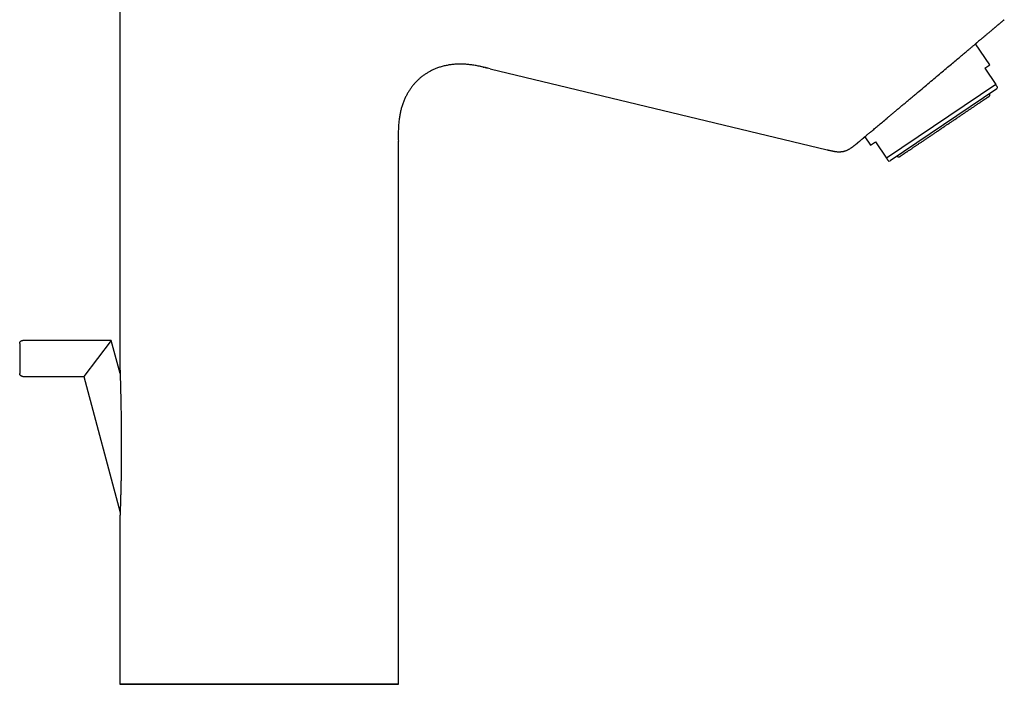
# Model space of a CAD drawing. Units: millimetres. Extents: x 8 to 589, y 12 to 596.
# Drawn here: x 423 to 588, y 407 to 518 of the extents above; entities that cross this region are included whole.
import ezdxf

# ---------------------------------------------------------------- set-up
doc = ezdxf.new("R2010")
doc.units = ezdxf.units.MM

msp = doc.modelspace()

# ---------------------------------------------------------------- linework, layer by layer
at = {"color": 7, "linetype": 'Continuous', "lineweight": 30}
for p, q in [((440.17, 555.74), (440.17, 460.01)), ((585.45, 510.66), (583.08, 514.16)), ((500.35, 510.42), (500.74, 510.33)), ((501.46, 510.15), (501.48, 510.15)), ((502.03, 510.02), (558.29, 496.49)), ((584.62, 510.1), (585.45, 510.66)), ((584.62, 510.1), (586.45, 507.38)), ((586.45, 507.38), (568.21, 495.08)), ((586.65, 506.64), (568.82, 494.62)), ((586.65, 506.64), (586.77, 506.9)), ((564.6, 498.65), (565.55, 497.24)), ((486.67, 407.24), (486.67, 497.91)), ((486.67, 497.91), (486.67, 497.91)), ((565.55, 497.24), (566.38, 497.8)), ((566.38, 497.8), (568.21, 495.08)), ((568.54, 494.6), (568.82, 494.62)), ((438.72, 464.65), (423.92, 464.65)), ((438.72, 464.65), (434.11, 458.65)), ((440.19, 459.14), (438.72, 464.65)), ((423.92, 458.65), (434.11, 458.65)), ((434.11, 458.65), (440.19, 435.95)), ((440.17, 435.28), (440.17, 407.24)), ((466.88, 407.24), (463.42, 407.24))]:
    msp.add_line(p, q, dxfattribs=at)
at = {"color": 7, "linetype": 'Continuous', "lineweight": 30, "flags": 128}
for points in [[(573.16, 505.84), (573.41, 506.05), (573.66, 506.26), (573.9, 506.46), (574.15, 506.67), (574.4, 506.88), (574.65, 507.09), (574.89, 507.29), (575.14, 507.5), (575.39, 507.71), (575.63, 507.91), (575.87, 508.11), (576.11, 508.32), (576.35, 508.52), (576.59, 508.72), (576.83, 508.92), (577.06, 509.11), (577.29, 509.31), (577.52, 509.5), (577.75, 509.69), (577.97, 509.88), (578.2, 510.06), (578.41, 510.25), (578.63, 510.43), (578.84, 510.61), (579.05, 510.78), (579.26, 510.95), (579.46, 511.12), (579.65, 511.29), (579.85, 511.45), (580.04, 511.61), (580.22, 511.76), (580.4, 511.91), (580.58, 512.06), (580.75, 512.21), (580.91, 512.35), (581.08, 512.48), (581.23, 512.61), (581.38, 512.74), (581.53, 512.86), (581.67, 512.98), (581.81, 513.09), (581.94, 513.2), (582.06, 513.31), (582.18, 513.41), (582.29, 513.5), (582.4, 513.59), (582.5, 513.68), (582.6, 513.76), (582.69, 513.83), (582.77, 513.9), (582.85, 513.97), (582.92, 514.03), (582.98, 514.08), (583.04, 514.13), (583.09, 514.17), (583.14, 514.21), (583.18, 514.24), (583.21, 514.27), (583.24, 514.29), (583.25, 514.31), (583.27, 514.32), (583.27, 514.33), (583.27, 514.33), (583.27, 514.32), (583.26, 514.31), (583.24, 514.29), (583.21, 514.27), (583.18, 514.24), (583.14, 514.21), (583.09, 514.17), (583.08, 514.16)], [(564.6, 498.65), (564.56, 498.62), (564.52, 498.59), (564.48, 498.56), (564.46, 498.53), (564.43, 498.52), (564.42, 498.5), (564.41, 498.49), (564.4, 498.49), (564.41, 498.49), (564.42, 498.5), (564.43, 498.52), (564.46, 498.53), (564.49, 498.56), (564.52, 498.59), (564.56, 498.62), (564.61, 498.66), (564.67, 498.71), (564.73, 498.76), (564.79, 498.82), (564.87, 498.88), (564.95, 498.95), (565.03, 499.02), (565.12, 499.1), (565.22, 499.18), (565.32, 499.26), (565.43, 499.36), (565.55, 499.45), (565.67, 499.55), (565.8, 499.66), (565.93, 499.77), (566.07, 499.89), (566.21, 500.01), (566.36, 500.13), (566.51, 500.26), (566.67, 500.39), (566.83, 500.53), (567, 500.67), (567.17, 500.81), (567.35, 500.96), (567.53, 501.11), (567.72, 501.27), (567.91, 501.43), (568.1, 501.59), (568.3, 501.76)], [(463.42, 407.24), (462.81, 407.24), (462.2, 407.24), (461.59, 407.24), (460.99, 407.24), (460.38, 407.24), (459.78, 407.24), (459.18, 407.24), (458.58, 407.24), (457.99, 407.24), (457.4, 407.24), (456.81, 407.24), (456.23, 407.24), (455.66, 407.24), (455.08, 407.24), (454.52, 407.24), (453.96, 407.24), (453.41, 407.24), (452.86, 407.24), (452.32, 407.24), (451.79, 407.24), (451.27, 407.24), (450.75, 407.24), (450.25, 407.24), (449.75, 407.24), (449.26, 407.24), (448.78, 407.24), (448.32, 407.24), (447.86, 407.24), (447.41, 407.24), (446.98, 407.24), (446.55, 407.24), (446.14, 407.24), (445.74, 407.24), (445.35, 407.24), (444.97, 407.24), (444.61, 407.24), (444.26, 407.24), (443.92, 407.24), (443.59, 407.24), (443.28, 407.24), (442.98, 407.24), (442.7, 407.24), (442.43, 407.24), (442.18, 407.24), (441.94, 407.24), (441.71, 407.24), (441.5, 407.24), (441.3, 407.24), (441.12, 407.24), (440.96, 407.24), (440.81, 407.24), (440.67, 407.24), (440.56, 407.24), (440.45, 407.24), (440.37, 407.24), (440.29, 407.24), (440.24, 407.24), (440.2, 407.24), (440.17, 407.24), (440.17, 407.24), (440.17, 407.24), (440.2, 407.24), (440.24, 407.24), (440.29, 407.24), (440.37, 407.24), (440.45, 407.24), (440.56, 407.24), (440.67, 407.24), (440.81, 407.24), (440.96, 407.24), (441.12, 407.24), (441.3, 407.24), (441.5, 407.24), (441.71, 407.24), (441.94, 407.24), (442.18, 407.24), (442.43, 407.24), (442.7, 407.24), (442.98, 407.24), (443.28, 407.24), (443.59, 407.24), (443.92, 407.24), (444.26, 407.24), (444.61, 407.24), (444.97, 407.24), (445.35, 407.24), (445.74, 407.24), (446.14, 407.24), (446.55, 407.24), (446.98, 407.24), (447.41, 407.24), (447.86, 407.24), (448.32, 407.24), (448.78, 407.24), (449.26, 407.24), (449.75, 407.24), (450.25, 407.24), (450.75, 407.24), (451.27, 407.24), (451.79, 407.24), (452.32, 407.24), (452.86, 407.24), (453.41, 407.24), (453.96, 407.24), (454.52, 407.24), (455.08, 407.24), (455.66, 407.24), (456.23, 407.24), (456.81, 407.24), (457.4, 407.24), (457.99, 407.24), (458.58, 407.24), (459.18, 407.24), (459.78, 407.24), (460.38, 407.24), (460.99, 407.24), (461.59, 407.24), (462.2, 407.24), (462.81, 407.24), (463.42, 407.24), (464.03, 407.24), (464.63, 407.24), (465.24, 407.24), (465.85, 407.24), (466.45, 407.24), (467.05, 407.24), (467.65, 407.24), (468.25, 407.24), (468.84, 407.24), (469.43, 407.24), (470.02, 407.24), (470.6, 407.24), (471.18, 407.24), (471.75, 407.24), (472.31, 407.24), (472.87, 407.24), (473.43, 407.24), (473.97, 407.24), (474.51, 407.24), (475.04, 407.24), (475.56, 407.24), (476.08, 407.24), (476.59, 407.24), (477.08, 407.24), (477.57, 407.24), (478.05, 407.24), (478.52, 407.24), (478.97, 407.24), (479.42, 407.24), (479.86, 407.24), (480.28, 407.24), (480.69, 407.24), (481.1, 407.24), (481.49, 407.24), (481.86, 407.24), (482.23, 407.24), (482.58, 407.24), (482.92, 407.24), (483.24, 407.24), (483.55, 407.24), (483.85, 407.24), (484.13, 407.24), (484.4, 407.24), (484.66, 407.24), (484.9, 407.24), (485.12, 407.24), (485.33, 407.24), (485.53, 407.24), (485.71, 407.24), (485.87, 407.24), (486.02, 407.24), (486.16, 407.24), (486.28, 407.24), (486.38, 407.24), (486.47, 407.24), (486.54, 407.24), (486.59, 407.24), (486.63, 407.24), (486.66, 407.24), (486.67, 407.24), (486.66, 407.24), (486.63, 407.24), (486.59, 407.24), (486.54, 407.24), (486.47, 407.24), (486.38, 407.24), (486.28, 407.24), (486.16, 407.24), (486.02, 407.24), (485.87, 407.24), (485.71, 407.24), (485.53, 407.24), (485.33, 407.24), (485.12, 407.24), (484.9, 407.24), (484.66, 407.24), (484.4, 407.24), (484.13, 407.24), (483.85, 407.24), (483.55, 407.24), (483.24, 407.24), (482.92, 407.24), (482.58, 407.24), (482.23, 407.24), (481.86, 407.24), (481.49, 407.24), (481.1, 407.24), (480.69, 407.24), (480.28, 407.24), (479.86, 407.24), (479.42, 407.24), (478.97, 407.24), (478.52, 407.24), (478.05, 407.24), (477.57, 407.24), (477.08, 407.24), (476.59, 407.24), (476.08, 407.24), (475.56, 407.24), (475.04, 407.24), (474.51, 407.24), (473.97, 407.24), (473.43, 407.24), (472.87, 407.24), (472.31, 407.24), (471.75, 407.24), (471.18, 407.24), (470.6, 407.24), (470.02, 407.24), (469.43, 407.24), (468.84, 407.24), (468.25, 407.24), (467.65, 407.24), (467.09, 407.24)], [(463.42, 407.24), (462.86, 407.24), (462.29, 407.24), (461.73, 407.24), (461.17, 407.24), (460.62, 407.24), (460.06, 407.24), (459.51, 407.24), (458.96, 407.24), (458.41, 407.24), (457.86, 407.24), (457.32, 407.24), (456.79, 407.24), (456.26, 407.24), (455.73, 407.24), (455.21, 407.24), (454.69, 407.24), (454.18, 407.24), (453.68, 407.24), (453.18, 407.24), (452.69, 407.24), (452.21, 407.24), (451.73, 407.24), (451.27, 407.24), (450.81, 407.24), (450.36, 407.24), (449.92, 407.24), (449.49, 407.24), (449.06, 407.24), (448.65, 407.24), (448.25, 407.24), (447.86, 407.24), (447.48, 407.24), (447.11, 407.24), (446.75, 407.24), (446.4, 407.24), (446.06, 407.24), (445.74, 407.24), (445.43, 407.24), (445.13, 407.24), (444.84, 407.24), (444.57, 407.24), (444.3, 407.24), (444.06, 407.24), (443.82, 407.24), (443.6, 407.24), (443.39, 407.24), (443.2, 407.24), (443.02, 407.24), (442.85, 407.24), (442.7, 407.24), (442.56, 407.24), (442.44, 407.24), (442.33, 407.24), (442.23, 407.24), (442.15, 407.24), (442.08, 407.24), (442.03, 407.24), (442, 407.24), (441.97, 407.24), (441.97, 407.24), (441.97, 407.24), (442, 407.24), (442.03, 407.24), (442.08, 407.24), (442.15, 407.24), (442.23, 407.24), (442.33, 407.24), (442.44, 407.24), (442.56, 407.24), (442.7, 407.24), (442.85, 407.24), (443.02, 407.24), (443.2, 407.24), (443.39, 407.24), (443.6, 407.24), (443.82, 407.24), (444.06, 407.24), (444.3, 407.24), (444.57, 407.24), (444.84, 407.24), (445.13, 407.24), (445.43, 407.24), (445.74, 407.24), (446.06, 407.24), (446.4, 407.24), (446.75, 407.24), (447.11, 407.24), (447.48, 407.24), (447.86, 407.24), (448.25, 407.24), (448.65, 407.24), (449.06, 407.24), (449.49, 407.24), (449.92, 407.24), (450.36, 407.24), (450.81, 407.24), (451.27, 407.24), (451.73, 407.24), (452.21, 407.24), (452.69, 407.24), (453.18, 407.24), (453.68, 407.24), (454.18, 407.24), (454.69, 407.24), (455.21, 407.24), (455.73, 407.24), (456.26, 407.24), (456.79, 407.24), (457.32, 407.24), (457.86, 407.24), (458.41, 407.24), (458.96, 407.24), (459.51, 407.24), (460.06, 407.24), (460.62, 407.24), (461.17, 407.24), (461.73, 407.24), (462.29, 407.24), (462.86, 407.24), (463.42, 407.24), (463.98, 407.24), (464.54, 407.24), (465.1, 407.24), (465.66, 407.24), (466.22, 407.24), (466.77, 407.24), (467.33, 407.24), (467.88, 407.24), (468.42, 407.24), (468.97, 407.24), (469.51, 407.24), (470.04, 407.24), (470.58, 407.24), (471.1, 407.24), (471.63, 407.24), (472.14, 407.24), (472.65, 407.24), (473.15, 407.24), (473.65, 407.24), (474.14, 407.24), (474.62, 407.24), (475.1, 407.24), (475.57, 407.24), (476.02, 407.24), (476.47, 407.24), (476.92, 407.24), (477.35, 407.24), (477.77, 407.24), (478.18, 407.24), (478.58, 407.24), (478.98, 407.24), (479.36, 407.24), (479.73, 407.24), (480.09, 407.24), (480.43, 407.24), (480.77, 407.24), (481.09, 407.24), (481.41, 407.24), (481.71, 407.24), (481.99, 407.24), (482.27, 407.24), (482.53, 407.24), (482.78, 407.24), (483.01, 407.24), (483.23, 407.24), (483.44, 407.24), (483.64, 407.24), (483.82, 407.24), (483.98, 407.24), (484.14, 407.24), (484.27, 407.24), (484.4, 407.24), (484.51, 407.24), (484.6, 407.24), (484.68, 407.24), (484.75, 407.24), (484.8, 407.24), (484.84, 407.24), (484.86, 407.24), (484.87, 407.24), (484.86, 407.24), (484.84, 407.24), (484.8, 407.24), (484.75, 407.24), (484.68, 407.24), (484.6, 407.24), (484.51, 407.24), (484.4, 407.24), (484.27, 407.24), (484.14, 407.24), (483.98, 407.24), (483.82, 407.24), (483.64, 407.24), (483.44, 407.24), (483.23, 407.24), (483.01, 407.24), (482.78, 407.24), (482.53, 407.24), (482.27, 407.24), (481.99, 407.24), (481.71, 407.24), (481.41, 407.24), (481.09, 407.24), (480.77, 407.24), (480.43, 407.24), (480.09, 407.24), (479.73, 407.24), (479.36, 407.24), (478.98, 407.24), (478.58, 407.24), (478.18, 407.24), (477.77, 407.24), (477.35, 407.24), (476.92, 407.24), (476.47, 407.24), (476.02, 407.24), (475.57, 407.24), (475.1, 407.24), (474.62, 407.24), (474.14, 407.24), (473.65, 407.24), (473.15, 407.24), (472.65, 407.24), (472.14, 407.24), (471.63, 407.24), (471.1, 407.24), (470.58, 407.24), (470.04, 407.24), (469.51, 407.24), (468.97, 407.24), (468.42, 407.24), (467.88, 407.24), (467.33, 407.24), (466.77, 407.24), (466.22, 407.24), (465.66, 407.24), (465.1, 407.24), (464.54, 407.24), (463.98, 407.24), (463.42, 407.24)]]:
    msp.add_lwpolyline(points, dxfattribs=at)
at = {"color": 7, "linetype": 'Continuous', "lineweight": 30}
for points, knots in [([(587.89, 518.2), (587.89, 518.2), (587.89, 518.2), (587.88, 518.19), (587.86, 518.17), (587.83, 518.15), (587.8, 518.12), (587.76, 518.09), (587.72, 518.05), (587.67, 518.01), (587.61, 517.97), (587.55, 517.91), (587.49, 517.86), (587.42, 517.8), (587.35, 517.75), (587.28, 517.68), (587.2, 517.62), (587.12, 517.55), (587.03, 517.48), (586.93, 517.4), (586.83, 517.31), (586.72, 517.22), (586.6, 517.12), (586.48, 517.01), (586.37, 516.93), (586.29, 516.85), (586.22, 516.8), (586.16, 516.75), (586.09, 516.69), (586.03, 516.63), (585.96, 516.58), (585.87, 516.5), (585.76, 516.41), (585.62, 516.3), (585.47, 516.17), (585.3, 516.02), (585.1, 515.86), (584.9, 515.69), (584.73, 515.54), (584.59, 515.43), (584.49, 515.35), (584.4, 515.27), (584.3, 515.18), (584.2, 515.1), (584.05, 514.98), (583.85, 514.81), (583.61, 514.61), (583.38, 514.41), (583.2, 514.26), (583.1, 514.18), (583.08, 514.16)], [0, 0, 0, 0, 0.024357, 0.048773, 0.073272, 0.09788, 0.122621, 0.147228, 0.170314, 0.193426, 0.216584, 0.239805, 0.263109, 0.283656, 0.304248, 0.324896, 0.345612, 0.366408, 0.387296, 0.408288, 0.431513, 0.454892, 0.47844, 0.502172, 0.526102, 0.537591, 0.549097, 0.560619, 0.572162, 0.583724, 0.595309, 0.606917, 0.628263, 0.649703, 0.671244, 0.700267, 0.729508, 0.758987, 0.788724, 0.802151, 0.815604, 0.829082, 0.842588, 0.856124, 0.869692, 0.901804, 0.934119, 0.963161, 0.992396, 1, 1, 1, 1]), ([(501.21, 510.21), (501.18, 510.22), (501, 510.26), (500.66, 510.34), (500.24, 510.43), (499.84, 510.5), (499.48, 510.57), (499.11, 510.62), (498.76, 510.67), (498.42, 510.71), (498.1, 510.74), (497.77, 510.76), (497.44, 510.78), (497.11, 510.78), (496.78, 510.78), (496.45, 510.77), (496.12, 510.75), (495.79, 510.73), (495.46, 510.69), (495.13, 510.64), (494.8, 510.58), (494.47, 510.51), (494.15, 510.44), (493.83, 510.35), (493.52, 510.25), (493.22, 510.15), (492.95, 510.04), (492.69, 509.94), (492.43, 509.82), (492.18, 509.7), (491.94, 509.57), (491.7, 509.44), (491.47, 509.3), (491.24, 509.16), (491.03, 509.02), (490.81, 508.86), (490.6, 508.7), (490.39, 508.53), (490.18, 508.34), (489.97, 508.16), (489.77, 507.96), (489.58, 507.76), (489.39, 507.56), (489.22, 507.36), (489.05, 507.15), (488.89, 506.94), (488.73, 506.73), (488.58, 506.51), (488.43, 506.28), (488.29, 506.04), (488.15, 505.8), (488.02, 505.55), (487.89, 505.31), (487.76, 505.04), (487.64, 504.75), (487.52, 504.45), (487.4, 504.14), (487.3, 503.83), (487.21, 503.53), (487.12, 503.23), (487.05, 502.92), (486.98, 502.62), (486.92, 502.31), (486.86, 501.99), (486.81, 501.64), (486.77, 501.27), (486.73, 500.91), (486.7, 500.52), (486.68, 500.1), (486.66, 499.67), (486.66, 499.23), (486.66, 498.79), (486.66, 498.35), (486.66, 498.06), (486.67, 497.91)], [0, 0, 0, 0, 0.004185, 0.024502, 0.044822, 0.060787, 0.07675, 0.09271, 0.108668, 0.122916, 0.137166, 0.151417, 0.165667, 0.179917, 0.194166, 0.208416, 0.222665, 0.237175, 0.251688, 0.266201, 0.280714, 0.295225, 0.309477, 0.323726, 0.337975, 0.352224, 0.364316, 0.376408, 0.3885, 0.400592, 0.412683, 0.424774, 0.436174, 0.447574, 0.458974, 0.470375, 0.481777, 0.49387, 0.505962, 0.518054, 0.530145, 0.542237, 0.554327, 0.565727, 0.577125, 0.588523, 0.599922, 0.611322, 0.623415, 0.635508, 0.647603, 0.659698, 0.671792, 0.683883, 0.698131, 0.71238, 0.72663, 0.740883, 0.754429, 0.767975, 0.781521, 0.795064, 0.808606, 0.822147, 0.838106, 0.854065, 0.870024, 0.885985, 0.904987, 0.923989, 0.942993, 0.961996, 0.980998, 1, 1, 1, 1]), ([(500.82, 510.3), (500.83, 510.3), (500.89, 510.29), (500.95, 510.27), (501, 510.26)], [0, 0, 0, 0, 0.10901, 1, 1, 1, 1]), ([(501.19, 510.22), (501.22, 510.21), (501.32, 510.19), (501.42, 510.17), (501.48, 510.15)], [0, 0, 0, 0, 0.339861, 1, 1, 1, 1]), ([(502.03, 510.02), (501.88, 510.06), (501.69, 510.1), (501.5, 510.15), (501.46, 510.15)], [0, 0, 0, 0, 0.801946, 1, 1, 1, 1]), ([(586.77, 506.9), (586.77, 506.9), (586.78, 506.9), (586.77, 506.9), (586.77, 506.91), (586.76, 506.92), (586.75, 506.94), (586.73, 506.96), (586.71, 507), (586.69, 507.03), (586.66, 507.08), (586.62, 507.13), (586.59, 507.18), (586.55, 507.24), (586.5, 507.31), (586.47, 507.36), (586.45, 507.38)], [0, 0, 0, 0, 0.002149, 0.066834, 0.131519, 0.196274, 0.261028, 0.349105, 0.430255, 0.511406, 0.592672, 0.673937, 0.755409, 0.836881, 0.91844, 1, 1, 1, 1]), ([(568.3, 501.76), (568.37, 501.82), (568.51, 501.93), (568.72, 502.11), (568.93, 502.29), (569.15, 502.48), (569.38, 502.66), (569.6, 502.85), (569.84, 503.05), (570.07, 503.25), (570.31, 503.45), (570.56, 503.65), (570.8, 503.86), (571.05, 504.07), (571.31, 504.28), (571.56, 504.5), (571.82, 504.71), (572.08, 504.93), (572.35, 505.15), (572.61, 505.38), (572.89, 505.61), (573.07, 505.76), (573.16, 505.84)], [0, 0, 0, 0, 0.048354, 0.096708, 0.145407, 0.194124, 0.242841, 0.291541, 0.340608, 0.389674, 0.4396, 0.489526, 0.539698, 0.589881, 0.640054, 0.690056, 0.740059, 0.791592, 0.843135, 0.894668, 0.947334, 1, 1, 1, 1]), ([(577.9, 500.38), (577.98, 500.44), (578.14, 500.54), (578.37, 500.7), (578.6, 500.85), (578.83, 501.01), (579.06, 501.17), (579.29, 501.32), (579.53, 501.48), (579.77, 501.64), (580.02, 501.81), (580.26, 501.97), (580.5, 502.14), (580.74, 502.29), (580.96, 502.44), (581.17, 502.59), (581.38, 502.73), (581.58, 502.86), (581.78, 503), (581.98, 503.13), (582.18, 503.27), (582.38, 503.4), (582.58, 503.54), (582.78, 503.67), (582.97, 503.8), (583.15, 503.92), (583.31, 504.03), (583.47, 504.14), (583.62, 504.24), (583.77, 504.34), (583.91, 504.43), (584.04, 504.52), (584.17, 504.61), (584.3, 504.7), (584.43, 504.79), (584.55, 504.86), (584.66, 504.94), (584.76, 505.01), (584.85, 505.07), (584.93, 505.12), (585, 505.17), (585.06, 505.21), (585.12, 505.25), (585.17, 505.29), (585.22, 505.32), (585.25, 505.34), (585.29, 505.36), (585.31, 505.38), (585.32, 505.39), (585.32, 505.39), (585.32, 505.39)], [0, 0, 0, 0, 0.020019, 0.040002, 0.05997, 0.079942, 0.099939, 0.119979, 0.140022, 0.162016, 0.183984, 0.205954, 0.227952, 0.250004, 0.270031, 0.290019, 0.309988, 0.329956, 0.349944, 0.369972, 0.39001, 0.412001, 0.433965, 0.455929, 0.477919, 0.499962, 0.519985, 0.539971, 0.55994, 0.579911, 0.599906, 0.619943, 0.639988, 0.661985, 0.683957, 0.705931, 0.727932, 0.749986, 0.770021, 0.790016, 0.80999, 0.829965, 0.849959, 0.869992, 0.890036, 0.912032, 0.934, 0.955966, 0.977958, 1, 1, 1, 1]), ([(585.32, 505.39), (585.33, 505.39), (585.35, 505.4), (585.36, 505.42), (585.38, 505.43), (585.39, 505.44), (585.4, 505.45), (585.41, 505.46), (585.43, 505.49), (585.45, 505.52), (585.47, 505.56), (585.48, 505.6), (585.49, 505.63), (585.5, 505.67), (585.5, 505.71), (585.5, 505.75), (585.5, 505.78), (585.49, 505.82), (585.48, 505.84), (585.48, 505.85)], [0, 0, 0, 0, 0.056215, 0.099926, 0.13109, 0.15683, 0.183844, 0.212127, 0.241676, 0.347964, 0.45151, 0.503082, 0.564286, 0.637796, 0.723651, 0.787808, 0.857521, 0.932815, 1, 1, 1, 1]), ([(570.48, 495.38), (570.48, 495.38), (570.49, 495.38), (570.5, 495.39), (570.52, 495.4), (570.54, 495.42), (570.57, 495.44), (570.61, 495.47), (570.66, 495.5), (570.72, 495.54), (570.79, 495.59), (570.87, 495.64), (570.95, 495.7), (571.04, 495.76), (571.14, 495.82), (571.24, 495.89), (571.35, 495.96), (571.46, 496.04), (571.58, 496.12), (571.7, 496.2), (571.84, 496.29), (571.98, 496.39), (572.14, 496.5), (572.31, 496.61), (572.48, 496.72), (572.65, 496.84), (572.82, 496.96), (573, 497.07), (573.17, 497.19), (573.35, 497.32), (573.54, 497.44), (573.73, 497.57), (573.93, 497.71), (574.15, 497.85), (574.37, 498), (574.6, 498.15), (574.83, 498.31), (575.06, 498.46), (575.28, 498.61), (575.5, 498.76), (575.72, 498.91), (575.95, 499.06), (576.17, 499.21), (576.4, 499.37), (576.64, 499.53), (576.88, 499.69), (577.14, 499.87), (577.39, 500.04), (577.65, 500.21), (577.82, 500.33), (577.9, 500.38)], [0, 0, 0, 0, 0.0200212, 0.0400058, 0.0599735, 0.0799443, 0.099938, 0.1199744, 0.1400162, 0.1620108, 0.1839815, 0.2059547, 0.2279566, 0.2500137, 0.270046, 0.2900396, 0.3100142, 0.3299896, 0.3499857, 0.370022, 0.3900672, 0.4120641, 0.4340333, 0.4560011, 0.4779938, 0.5000378, 0.5200593, 0.5400431, 0.5600088, 0.5799765, 0.5999659, 0.6199967, 0.640033, 0.6620216, 0.6839859, 0.7059522, 0.7279468, 0.7499961, 0.7700257, 0.7900165, 0.809988, 0.8299601, 0.8499526, 0.8699852, 0.8900407, 0.9120486, 0.9340219, 0.9559873, 0.9779712, 1, 1, 1, 1]), ([(563.46, 497.7), (563.46, 497.7), (563.47, 497.7), (563.48, 497.71), (563.49, 497.72), (563.51, 497.74), (563.54, 497.77), (563.57, 497.79), (563.6, 497.82), (563.63, 497.84), (563.66, 497.87), (563.7, 497.9), (563.74, 497.93), (563.78, 497.96), (563.83, 498.01), (563.9, 498.07), (563.99, 498.14), (564.09, 498.23), (564.19, 498.31), (564.3, 498.4), (564.4, 498.49), (564.5, 498.57), (564.56, 498.63), (564.6, 498.65)], [0, 0, 0, 0, 0.052007, 0.103847, 0.155561, 0.207191, 0.258779, 0.310367, 0.345131, 0.379927, 0.414767, 0.449665, 0.484632, 0.519682, 0.554827, 0.615179, 0.675649, 0.736297, 0.797188, 0.858381, 0.906715, 0.955302, 1, 1, 1, 1]), ([(558.29, 496.48), (558.33, 496.48), (558.43, 496.45), (558.57, 496.42), (558.72, 496.38), (558.87, 496.35), (559, 496.32), (559.12, 496.3), (559.23, 496.27), (559.33, 496.26), (559.42, 496.24), (559.5, 496.23), (559.6, 496.21), (559.73, 496.19), (559.88, 496.17), (560.04, 496.16), (560.21, 496.15), (560.38, 496.15), (560.57, 496.16), (560.75, 496.18), (560.93, 496.2), (561.11, 496.24), (561.28, 496.29), (561.45, 496.35), (561.62, 496.41), (561.77, 496.49), (561.92, 496.56), (562.07, 496.65), (562.22, 496.74), (562.35, 496.83), (562.48, 496.92), (562.59, 497), (562.71, 497.09), (562.82, 497.18), (562.92, 497.25), (563, 497.32), (563.07, 497.38), (563.13, 497.43), (563.19, 497.48), (563.23, 497.51), (563.26, 497.53), (563.27, 497.54), (563.28, 497.55), (563.29, 497.56), (563.3, 497.57), (563.31, 497.57), (563.32, 497.58), (563.33, 497.59), (563.34, 497.6), (563.34, 497.6), (563.35, 497.61), (563.36, 497.61), (563.36, 497.62), (563.37, 497.62), (563.37, 497.63), (563.38, 497.63), (563.38, 497.63), (563.39, 497.64), (563.39, 497.64), (563.39, 497.64), (563.39, 497.64), (563.39, 497.64), (563.39, 497.64), (563.4, 497.65), (563.4, 497.65), (563.4, 497.65), (563.41, 497.65), (563.41, 497.66), (563.41, 497.66), (563.42, 497.66), (563.42, 497.67), (563.42, 497.67), (563.43, 497.67), (563.43, 497.67), (563.43, 497.68), (563.43, 497.68)], [0, 0, 0, 0, 0.0197861, 0.046309, 0.071225, 0.094503, 0.1161353, 0.1361312, 0.1535046, 0.1694658, 0.1840424, 0.1972631, 0.209157, 0.2337828, 0.2587281, 0.283993, 0.3095574, 0.3388346, 0.367964, 0.3970059, 0.426081, 0.4550798, 0.4840014, 0.513005, 0.5422242, 0.5686527, 0.5953873, 0.6224819, 0.6500144, 0.6781462, 0.7006834, 0.7235975, 0.7468761, 0.7698386, 0.7916691, 0.8064468, 0.8205948, 0.8340344, 0.8462484, 0.8571043, 0.8596041, 0.8620045, 0.8643086, 0.8666094, 0.8690032, 0.8715749, 0.8743929, 0.8775092, 0.8821914, 0.8875343, 0.8935799, 0.9002878, 0.9064879, 0.9117601, 0.9161115, 0.9195529, 0.9221039, 0.9234602, 0.9239759, 0.9243992, 0.9247552, 0.9250843, 0.9254362, 0.9258524, 0.9269678, 0.9294949, 0.9331271, 0.9382525, 0.9446838, 0.952428, 0.9614898, 0.9718724, 0.983579, 0.9966126, 1, 1, 1, 1]), ([(563.3, 497.57), (563.3, 497.57), (563.31, 497.57), (563.32, 497.58), (563.33, 497.59), (563.34, 497.6), (563.35, 497.61), (563.36, 497.62), (563.37, 497.62), (563.38, 497.63), (563.38, 497.64), (563.39, 497.64), (563.39, 497.64), (563.39, 497.64), (563.4, 497.65), (563.41, 497.66), (563.42, 497.66), (563.43, 497.67), (563.44, 497.68), (563.45, 497.69), (563.46, 497.7), (563.46, 497.7), (563.47, 497.7)], [0, 0, 0, 0, 0.006192, 0.0252868, 0.0425147, 0.058217, 0.0745444, 0.0897529, 0.1044655, 0.1193688, 0.1446292, 0.1735734, 0.2058524, 0.2414479, 0.3040881, 0.374923, 0.4699296, 0.5765329, 0.6947179, 0.8187732, 0.9534244, 1, 1, 1, 1]), ([(558.29, 496.49), (558.29, 496.49), (558.29, 496.49), (558.29, 496.49), (558.29, 496.49), (558.29, 496.49)], [0, 0, 0, 0, 0.00006, 0.541451, 1, 1, 1, 1]), ([(558.3, 496.48), (558.3, 496.48), (558.3, 496.48), (558.3, 496.48), (558.29, 496.49), (558.29, 496.49)], [0, 0, 0, 0, 0.002036, 0.788924, 1, 1, 1, 1]), ([(568.21, 495.08), (568.23, 495.05), (568.26, 495.01), (568.3, 494.96), (568.33, 494.91), (568.36, 494.86), (568.39, 494.82), (568.42, 494.77), (568.45, 494.73), (568.48, 494.69), (568.5, 494.66), (568.52, 494.63), (568.53, 494.61), (568.53, 494.6), (568.54, 494.6), (568.54, 494.6)], [0, 0, 0, 0, 0.083028, 0.145287, 0.207547, 0.269845, 0.332144, 0.415269, 0.498395, 0.581641, 0.664887, 0.749128, 0.833368, 0.917759, 1, 1, 1, 1]), ([(570, 495.41), (570, 495.41), (570.02, 495.39), (570.05, 495.37), (570.09, 495.35), (570.13, 495.33), (570.16, 495.32), (570.19, 495.32), (570.23, 495.31), (570.27, 495.31), (570.31, 495.31), (570.34, 495.32), (570.37, 495.33), (570.39, 495.33), (570.41, 495.34), (570.43, 495.35), (570.45, 495.36), (570.47, 495.37), (570.48, 495.38)], [0, 0, 0, 0, 0.044522, 0.143132, 0.228618, 0.301037, 0.361172, 0.419447, 0.479282, 0.56151, 0.646402, 0.726053, 0.762372, 0.796334, 0.828966, 0.872124, 0.929158, 1, 1, 1, 1]), ([(423.42, 464.15), (423.42, 464.17), (423.42, 464.21), (423.43, 464.28), (423.45, 464.34), (423.48, 464.4), (423.52, 464.45), (423.56, 464.5), (423.61, 464.54), (423.67, 464.58), (423.72, 464.61), (423.79, 464.63), (423.85, 464.64), (423.89, 464.65), (423.92, 464.65)], [0, 0, 0, 0, 0.083368, 0.166737, 0.250073, 0.333332, 0.416533, 0.499817, 0.583174, 0.666532, 0.749925, 0.833314, 0.91666, 1, 1, 1, 1]), ([(423.42, 464.15), (423.42, 464.15), (423.42, 464.14), (423.42, 464.13), (423.42, 464.1), (423.42, 464.06), (423.42, 464.02), (423.42, 463.96), (423.42, 463.89), (423.42, 463.81), (423.42, 463.73), (423.42, 463.63), (423.42, 463.53), (423.42, 463.42), (423.42, 463.3), (423.42, 463.17), (423.42, 463.04), (423.42, 462.9), (423.42, 462.75), (423.42, 462.6), (423.42, 462.45), (423.42, 462.29), (423.42, 462.13), (423.42, 461.97), (423.42, 461.81), (423.42, 461.65), (423.42, 461.48), (423.42, 461.32), (423.42, 461.16), (423.42, 461), (423.42, 460.84), (423.42, 460.69), (423.42, 460.54), (423.42, 460.4), (423.42, 460.26), (423.42, 460.12), (423.42, 460), (423.42, 459.88), (423.42, 459.77), (423.42, 459.66), (423.42, 459.57), (423.42, 459.48), (423.42, 459.4), (423.42, 459.34), (423.42, 459.28), (423.42, 459.23), (423.42, 459.19), (423.42, 459.17), (423.42, 459.15), (423.42, 459.15), (423.42, 459.15)], [0, 0, 0, 0, 0.021051, 0.041897, 0.062626, 0.083328, 0.104093, 0.125011, 0.146005, 0.166814, 0.187528, 0.208238, 0.229035, 0.25001, 0.271009, 0.291824, 0.312544, 0.333259, 0.354061, 0.375038, 0.396053, 0.416874, 0.43759, 0.458292, 0.479072, 0.500017, 0.521002, 0.541803, 0.562512, 0.583219, 0.604015, 0.624989, 0.645999, 0.66682, 0.687542, 0.708255, 0.72905, 0.750016, 0.771029, 0.791849, 0.812566, 0.833271, 0.854054, 0.875006, 0.895941, 0.916715, 0.937419, 0.958141, 0.978972, 1, 1, 1, 1]), ([(423.42, 459.15), (423.42, 459.15), (423.42, 459.15), (423.42, 459.14), (423.42, 459.14)], [0, 0, 0, 0, 0.252106, 1, 1, 1, 1]), ([(423.92, 458.65), (423.89, 458.65), (423.85, 458.65), (423.79, 458.66), (423.72, 458.68), (423.67, 458.71), (423.61, 458.75), (423.56, 458.79), (423.52, 458.84), (423.48, 458.9), (423.45, 458.96), (423.43, 459.02), (423.42, 459.08), (423.42, 459.12), (423.42, 459.14)], [0, 0, 0, 0, 0.083775, 0.167558, 0.251385, 0.335216, 0.419015, 0.502813, 0.586541, 0.670186, 0.753893, 0.837677, 0.921496, 1, 1, 1, 1]), ([(440.17, 460.01), (440.17, 460.01), (440.17, 460.01), (440.17, 459.99), (440.17, 459.97), (440.17, 459.94), (440.17, 459.91), (440.17, 459.86), (440.17, 459.8), (440.17, 459.74), (440.18, 459.68), (440.18, 459.62), (440.18, 459.55), (440.18, 459.49), (440.18, 459.42), (440.19, 459.32), (440.19, 459.21), (440.19, 459.1), (440.2, 458.98), (440.2, 458.81), (440.21, 458.59), (440.22, 458.37), (440.22, 458.14), (440.23, 457.91), (440.23, 457.67), (440.24, 457.44), (440.25, 457.22), (440.25, 456.97), (440.26, 456.73), (440.26, 456.48), (440.27, 456.19), (440.28, 455.86), (440.29, 455.52), (440.29, 455.22), (440.3, 454.92), (440.31, 454.62), (440.31, 454.32), (440.32, 453.91), (440.33, 453.41), (440.34, 452.81), (440.35, 452.2), (440.36, 451.59), (440.36, 450.98), (440.37, 450.37), (440.38, 449.74), (440.38, 449.11), (440.38, 448.47), (440.39, 447.82), (440.39, 447.19), (440.39, 446.56), (440.39, 445.95), (440.38, 445.34), (440.38, 444.73), (440.38, 444.12), (440.37, 443.51), (440.36, 442.91), (440.36, 442.39), (440.35, 441.96), (440.35, 441.61), (440.34, 441.27), (440.33, 440.91), (440.33, 440.54), (440.32, 440.16), (440.31, 439.78), (440.3, 439.42), (440.29, 439.09), (440.28, 438.78), (440.28, 438.47), (440.27, 438.2), (440.26, 437.97), (440.26, 437.78), (440.25, 437.59), (440.24, 437.39), (440.24, 437.18), (440.23, 436.96), (440.22, 436.75), (440.22, 436.56), (440.21, 436.4), (440.21, 436.27), (440.2, 436.14), (440.2, 436.02), (440.19, 435.89), (440.19, 435.8), (440.18, 435.72), (440.18, 435.67), (440.18, 435.61), (440.18, 435.56), (440.18, 435.5), (440.17, 435.45), (440.17, 435.4), (440.17, 435.36), (440.17, 435.32), (440.17, 435.3), (440.17, 435.28), (440.17, 435.28), (440.17, 435.28)], [0, 0, 0, 0, 0.002875, 0.00575, 0.008745, 0.011741, 0.015285, 0.018831, 0.022475, 0.02612, 0.029402, 0.032685, 0.035993, 0.039301, 0.042663, 0.046026, 0.052773, 0.056907, 0.061042, 0.06933, 0.078555, 0.087792, 0.097077, 0.106368, 0.115804, 0.125243, 0.13387, 0.142498, 0.153956, 0.162559, 0.171162, 0.188376, 0.199856, 0.211336, 0.222822, 0.234307, 0.245779, 0.257252, 0.280203, 0.303134, 0.32607, 0.348997, 0.371929, 0.395211, 0.418496, 0.442491, 0.46649, 0.490849, 0.515212, 0.53813, 0.561052, 0.583975, 0.606903, 0.629827, 0.652757, 0.675684, 0.698616, 0.711586, 0.724557, 0.737533, 0.75051, 0.765154, 0.779798, 0.794459, 0.809119, 0.821081, 0.833044, 0.845024, 0.857004, 0.864606, 0.872208, 0.879819, 0.887431, 0.896345, 0.905267, 0.914206, 0.923156, 0.928937, 0.934724, 0.940557, 0.946389, 0.952269, 0.958149, 0.961136, 0.964124, 0.967128, 0.970131, 0.973886, 0.977654, 0.981475, 0.98532, 0.988924, 0.992528, 0.996264, 1, 1, 1, 1])]:
    msp.add_open_spline(points, degree=3, knots=knots, dxfattribs=at)

doc.saveas('drawing.dxf')
